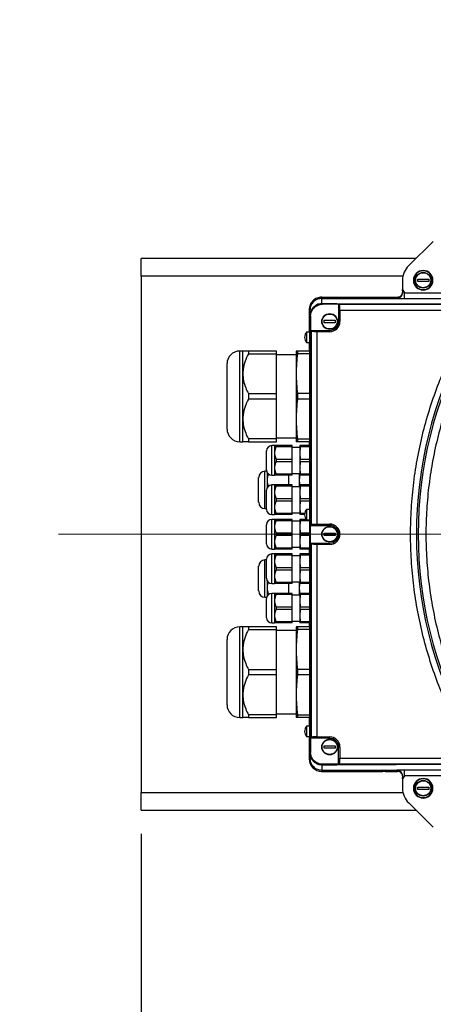
# Model space of a CAD drawing. Units: millimetres. Extents: x 4 to 416, y 4 to 293.
# Drawn here: x 62 to 72, y 202 to 225 of the extents above; entities that cross this region are included whole.
import ezdxf

# ---------------------------------------------------------------- set-up
doc = ezdxf.new("R2010")
doc.units = ezdxf.units.MM
doc.linetypes.add('CENTERX2', pattern=[20.32, 12.7, -2.54, 2.54, -2.54])
doc.layers.add('FORMAT', color=7, linetype='Continuous')
doc.styles.add('SLDTEXTSTYLE0', font='TXT', dxfattribs={"width": 0.75})
doc.dimstyles.new('SLDDIMSTYLE0', dxfattribs={"dimtxt": 3.5, "dimasz": 3.556, "dimexe": 0, "dimexo": 0.0625, "dimgap": 0.875, "dimtad": 1, "dimdec": 0, "dimlfac": 21, "dimrnd": 1e-09, "dimzin": 12, "dimdsep": 46, "dimtxsty": 'SLDTEXTSTYLE0', "dimsah": 1, "dimcen": 0.09, "dimadec": 0, "dimazin": 3, "dimtfac": 1, "dimtdec": 0, "dimtofl": 0, "dimtmove": 0, "dimatfit": 3, "dimfxl": 0, "dimfrac": 2, "dimtolj": 1, "dimtzin": 12, "dimarcsym": 0})

# ---------------------------------------------------------------- blocks, each defined once
blk = doc.blocks.new('_D_2')
at = {"layer": 'FORMAT', "color": 7}
for p, q in [((65.04, 205.76), (65.04, 160.596)), ((140.992, 205.76), (140.992, 160.596)), ((140.992, 161.596), (65.04, 161.596))]:
    blk.add_line(p, q, dxfattribs=at)
for points in [[(65.04, 161.596), (68.596, 161.215), (68.596, 161.977)], [(140.992, 161.596), (137.436, 161.977), (137.436, 161.215)]]:
    blk.add_solid(points, dxfattribs=at)
at = {"layer": 'FORMAT', "color": 7, "insert": (96.869, 166.108), "char_height": 3.5, "attachment_point": 1, "style": 'SLDTEXTSTYLE0'}
blk.add_mtext('1595', dxfattribs=at)

msp = doc.modelspace()

# ---------------------------------------------------------------- linework, layer by layer
at = {"color": 7, "linetype": 'Continuous', "lineweight": 25}
for p, q in [((72.09, 220.078), (71.497, 219.493)), ((65.04, 219.236), (65.04, 219.665)), ((71.671, 219.665), (65.04, 219.665)), ((65.04, 219.236), (65.04, 206.76)), ((71.349, 219.138), (71.349, 218.913)), ((71.714, 219.168), (71.981, 219.168)), ((71.714, 219.108), (71.714, 219.168)), ((71.981, 219.108), (71.714, 219.108)), ((71.981, 219.168), (71.981, 219.108)), ((69.397, 218.712), (69.397, 218.731)), ((69.397, 218.731), (69.683, 218.731)), ((69.683, 218.731), (69.702, 218.731)), ((69.702, 218.731), (69.72, 218.731)), ((69.72, 218.731), (71.227, 218.731)), ((71.227, 218.731), (71.228, 218.714)), ((71.228, 218.73), (71.227, 218.731)), ((71.351, 218.842), (71.349, 218.913)), ((71.349, 218.913), (71.399, 218.835)), ((71.399, 218.835), (72.27, 218.835)), ((71.228, 218.712), (69.397, 218.712)), ((69.397, 218.57), (69.397, 218.699)), ((69.397, 218.699), (71.208, 218.699)), ((69.74, 218.57), (69.397, 218.57)), ((69.718, 218.569), (69.398, 218.569)), ((69.414, 218.559), (69.398, 218.569)), ((69.398, 218.569), (69.718, 218.569)), ((69.802, 218.559), (69.414, 218.559)), ((69.718, 218.569), (69.759, 218.569)), ((69.718, 218.569), (69.718, 218.569)), ((69.759, 218.57), (69.74, 218.57)), ((73.473, 218.555), (69.759, 218.569)), ((69.759, 218.569), (73.466, 218.555)), ((69.759, 218.569), (69.759, 218.569)), ((69.802, 218.559), (69.802, 218.141)), ((69.82, 218.553), (69.802, 218.559)), ((73.235, 218.553), (69.82, 218.553)), ((71.209, 218.699), (71.208, 218.699)), ((71.228, 218.714), (71.228, 218.712)), ((71.399, 218.693), (72.271, 218.693)), ((69.093, 218.427), (69.093, 217.886)), ((69.11, 218.427), (69.093, 218.427)), ((69.111, 218.427), (69.11, 218.427)), ((69.111, 218.284), (69.111, 207.712)), ((69.113, 218.284), (69.113, 207.712)), ((69.113, 207.712), (69.113, 218.284)), ((69.113, 218.284), (69.129, 218.273)), ((69.129, 218.273), (69.129, 217.927)), ((69.164, 218.447), (69.16, 218.441)), ((69.834, 218.41), (69.834, 218.141)), ((73.235, 218.41), (69.834, 218.41)), ((69.454, 218.171), (69.721, 218.171)), ((69.454, 218.111), (69.454, 218.171)), ((69.721, 218.111), (69.454, 218.111)), ((69.721, 218.171), (69.721, 218.111)), ((69.802, 218.141), (69.834, 218.141)), ((69.026, 217.884), (69.026, 217.636)), ((69.04, 217.884), (69.026, 217.884)), ((69.111, 217.886), (69.04, 217.886)), ((69.04, 217.884), (69.04, 217.886)), ((69.129, 217.927), (69.588, 217.927)), ((69.138, 217.908), (69.129, 217.927)), ((69.138, 217.908), (69.138, 213.231)), ((69.281, 217.894), (69.281, 213.245)), ((69.588, 217.894), (69.281, 217.894)), ((69.588, 217.927), (69.588, 217.894)), ((69.026, 217.636), (69.04, 217.636)), ((69.04, 217.634), (69.04, 217.636)), ((69.04, 217.634), (69.111, 217.634)), ((69.093, 217.634), (69.093, 217.427)), ((67.492, 217.427), (67.416, 217.427)), ((67.492, 216.879), (67.492, 217.427)), ((67.626, 217.427), (67.626, 217.361)), ((68.302, 217.427), (67.626, 217.427)), ((67.626, 217.361), (68.302, 217.361)), ((68.302, 217.361), (68.302, 217.427)), ((68.302, 216.397), (68.302, 217.361)), ((68.778, 217.336), (68.302, 217.336)), ((68.778, 217.427), (68.778, 216.879)), ((68.814, 217.427), (68.814, 217.361)), ((69.111, 217.427), (68.814, 217.427)), ((69.111, 217.361), (68.814, 217.361)), ((67.492, 215.784), (67.492, 216.879)), ((68.778, 216.879), (68.778, 215.784)), ((67.626, 216.397), (67.626, 216.266)), ((67.626, 216.397), (68.302, 216.397)), ((68.302, 216.266), (68.302, 216.397)), ((68.814, 216.397), (68.814, 216.266)), ((69.111, 216.397), (68.814, 216.397)), ((68.302, 216.266), (67.626, 216.266)), ((68.302, 215.302), (68.302, 216.266)), ((69.111, 216.266), (68.814, 216.266)), ((67.492, 215.236), (67.492, 215.784)), ((68.778, 215.784), (68.778, 215.236)), ((67.416, 215.236), (67.492, 215.236)), ((68.302, 215.302), (67.626, 215.302)), ((67.626, 215.302), (67.626, 215.236)), ((67.626, 215.236), (68.302, 215.236)), ((68.302, 215.327), (68.778, 215.327)), ((68.302, 215.236), (68.302, 215.302)), ((68.814, 215.302), (69.111, 215.302)), ((68.814, 215.302), (68.814, 215.236)), ((69.111, 215.236), (68.814, 215.236)), ((69.093, 215.236), (69.093, 215.141)), ((68.256, 215.141), (68.19, 215.141)), ((68.256, 215.141), (68.256, 214.962)), ((68.256, 214.962), (68.256, 214.605)), ((68.294, 215.109), (68.294, 215.141)), ((68.683, 215.141), (68.294, 215.141)), ((68.683, 215.109), (68.294, 215.109)), ((68.683, 215.109), (68.683, 215.141)), ((68.683, 214.816), (68.683, 215.109)), ((68.864, 215.098), (68.683, 215.098)), ((68.874, 215.141), (68.864, 215.141)), ((68.864, 215.141), (68.864, 214.962)), ((68.874, 215.109), (68.864, 214.962)), ((68.864, 214.962), (68.874, 214.816)), ((68.864, 214.962), (68.864, 214.605)), ((68.874, 215.109), (68.874, 215.141)), ((69.111, 215.141), (68.874, 215.141)), ((69.111, 215.109), (68.874, 215.109)), ((68.294, 214.816), (68.294, 214.752)), ((68.294, 214.816), (68.683, 214.816)), ((68.683, 214.752), (68.294, 214.752)), ((68.683, 214.752), (68.683, 214.816)), ((68.683, 214.459), (68.683, 214.752)), ((68.874, 214.752), (68.864, 214.605)), ((68.874, 214.752), (68.874, 214.816)), ((68.874, 214.816), (69.111, 214.816)), ((69.111, 214.752), (68.874, 214.752)), ((68.068, 214.522), (68.026, 214.522)), ((68.078, 214.495), (68.078, 214.296)), ((68.256, 214.605), (68.256, 214.427)), ((68.294, 214.459), (68.683, 214.459)), ((68.294, 214.427), (68.294, 214.459)), ((68.683, 214.47), (68.864, 214.47)), ((68.683, 214.427), (68.683, 214.459)), ((68.854, 214.47), (68.854, 214.296)), ((68.866, 214.468), (68.854, 214.296)), ((68.864, 214.605), (68.874, 214.459)), ((68.864, 214.605), (68.864, 214.427)), ((68.874, 214.459), (69.111, 214.459)), ((68.874, 214.427), (68.874, 214.459)), ((68.078, 214.296), (68.078, 214.12)), ((68.19, 214.427), (68.256, 214.427)), ((68.683, 214.427), (68.294, 214.427)), ((68.602, 214.189), (68.602, 214.427)), ((68.854, 214.296), (68.865, 214.146)), ((68.854, 214.296), (68.854, 214.146)), ((68.874, 214.427), (68.864, 214.427)), ((69.111, 214.427), (68.874, 214.427)), ((68.256, 214.189), (68.19, 214.189)), ((68.256, 214.189), (68.256, 214.01)), ((68.256, 214.01), (68.256, 213.653)), ((68.294, 214.157), (68.294, 214.189)), ((68.683, 214.189), (68.294, 214.189)), ((68.683, 214.157), (68.294, 214.157)), ((68.683, 214.157), (68.683, 214.189)), ((68.683, 213.863), (68.683, 214.157)), ((68.864, 214.146), (68.683, 214.146)), ((68.874, 214.189), (68.864, 214.189)), ((68.864, 214.189), (68.864, 214.01)), ((68.874, 214.157), (68.864, 214.01)), ((68.864, 214.01), (68.874, 213.863)), ((68.864, 214.01), (68.864, 213.653)), ((68.874, 214.157), (68.874, 214.189)), ((69.111, 214.189), (68.874, 214.189)), ((69.111, 214.157), (68.874, 214.157)), ((68.294, 213.863), (68.294, 213.799)), ((68.294, 213.863), (68.683, 213.863)), ((68.683, 213.799), (68.294, 213.799)), ((68.683, 213.799), (68.683, 213.863)), ((68.683, 213.506), (68.683, 213.799)), ((68.874, 213.799), (68.864, 213.653)), ((68.874, 213.799), (68.874, 213.863)), ((68.874, 213.863), (69.111, 213.863)), ((69.111, 213.799), (68.874, 213.799)), ((68.026, 213.617), (68.064, 213.617)), ((68.256, 213.653), (68.256, 213.474)), ((68.294, 213.506), (68.683, 213.506)), ((68.294, 213.474), (68.294, 213.506)), ((68.683, 213.517), (68.864, 213.517)), ((68.683, 213.474), (68.683, 213.506)), ((68.864, 213.653), (68.874, 213.506)), ((68.864, 213.653), (68.864, 213.474)), ((68.874, 213.506), (68.989, 213.506)), ((68.874, 213.474), (68.874, 213.506)), ((69.026, 213.598), (69.026, 213.35)), ((69.04, 213.598), (69.026, 213.598)), ((69.111, 213.6), (69.04, 213.6)), ((69.04, 213.598), (69.04, 213.6)), ((68.19, 213.474), (68.256, 213.474)), ((68.256, 213.355), (68.19, 213.355)), ((68.256, 213.355), (68.256, 213.177)), ((68.683, 213.474), (68.294, 213.474)), ((68.294, 213.323), (68.294, 213.355)), ((68.683, 213.355), (68.294, 213.355)), ((68.683, 213.323), (68.294, 213.323)), ((68.683, 213.323), (68.683, 213.355)), ((68.683, 213.03), (68.683, 213.323)), ((68.864, 213.312), (68.683, 213.312)), ((68.874, 213.474), (68.864, 213.474)), ((68.874, 213.355), (68.864, 213.355)), ((68.864, 213.355), (68.864, 213.177)), ((68.874, 213.323), (68.864, 213.177)), ((68.985, 213.474), (68.874, 213.474)), ((68.874, 213.323), (68.874, 213.355)), ((69.023, 213.355), (68.874, 213.355)), ((69.111, 213.323), (68.874, 213.323)), ((69.026, 213.35), (69.04, 213.35)), ((69.04, 213.348), (69.04, 213.35)), ((69.04, 213.348), (69.111, 213.348)), ((68.256, 213.177), (68.256, 212.82)), ((68.294, 213.03), (68.294, 212.966)), ((68.294, 213.03), (68.683, 213.03)), ((68.683, 212.966), (68.683, 213.03)), ((68.864, 213.177), (68.874, 213.03)), ((68.864, 213.177), (68.864, 212.82)), ((68.874, 212.966), (68.874, 213.03)), ((68.874, 213.03), (69.111, 213.03)), ((69.138, 213.231), (69.129, 213.212)), ((69.129, 213.212), (69.588, 213.212)), ((69.129, 212.784), (69.129, 213.212)), ((69.281, 213.245), (69.588, 213.245)), ((69.454, 213.028), (69.721, 213.028)), ((69.454, 212.968), (69.454, 213.028)), ((69.588, 213.212), (69.588, 213.245)), ((69.721, 213.028), (69.721, 212.968)), ((68.256, 212.82), (68.256, 212.641)), ((68.683, 212.966), (68.294, 212.966)), ((68.683, 212.673), (68.683, 212.966)), ((68.874, 212.966), (68.864, 212.82)), ((68.864, 212.82), (68.874, 212.673)), ((68.864, 212.82), (68.864, 212.641)), ((69.111, 212.966), (68.874, 212.966)), ((69.129, 212.784), (69.588, 212.784)), ((69.138, 212.766), (69.129, 212.784)), ((69.721, 212.968), (69.454, 212.968)), ((69.588, 212.784), (69.588, 212.751)), ((68.19, 212.641), (68.256, 212.641)), ((68.294, 212.673), (68.683, 212.673)), ((68.294, 212.641), (68.294, 212.673)), ((68.683, 212.641), (68.294, 212.641)), ((68.683, 212.684), (68.864, 212.684)), ((68.683, 212.641), (68.683, 212.673)), ((68.874, 212.641), (68.864, 212.641)), ((68.874, 212.673), (69.111, 212.673)), ((68.874, 212.641), (68.874, 212.673)), ((69.111, 212.641), (68.874, 212.641)), ((69.093, 212.641), (69.093, 212.522)), ((69.138, 212.766), (69.138, 208.088)), ((69.281, 212.751), (69.281, 208.102)), ((69.588, 212.751), (69.281, 212.751)), ((68.064, 212.379), (68.026, 212.379)), ((68.256, 212.522), (68.19, 212.522)), ((68.256, 212.522), (68.256, 212.343)), ((68.256, 212.343), (68.256, 211.986)), ((68.294, 212.49), (68.294, 212.522)), ((68.683, 212.522), (68.294, 212.522)), ((68.683, 212.49), (68.294, 212.49)), ((68.683, 212.49), (68.683, 212.522)), ((68.683, 212.197), (68.683, 212.49)), ((68.864, 212.479), (68.683, 212.479)), ((68.874, 212.522), (68.864, 212.522)), ((68.864, 212.522), (68.864, 212.343)), ((68.874, 212.49), (68.864, 212.343)), ((68.864, 212.343), (68.874, 212.197)), ((68.864, 212.343), (68.864, 211.986)), ((68.874, 212.49), (68.874, 212.522)), ((69.111, 212.522), (68.874, 212.522)), ((69.111, 212.49), (68.874, 212.49)), ((68.294, 212.197), (68.294, 212.133)), ((68.294, 212.197), (68.683, 212.197)), ((68.683, 212.133), (68.294, 212.133)), ((68.683, 212.133), (68.683, 212.197)), ((68.683, 211.84), (68.683, 212.133)), ((68.874, 212.133), (68.864, 211.986)), ((68.874, 212.133), (68.874, 212.197)), ((68.874, 212.197), (69.111, 212.197)), ((69.111, 212.133), (68.874, 212.133)), ((68.078, 211.876), (68.078, 211.7)), ((68.256, 211.986), (68.256, 211.808)), ((68.294, 211.84), (68.683, 211.84)), ((68.294, 211.808), (68.294, 211.84)), ((68.683, 211.85), (68.864, 211.85)), ((68.683, 211.808), (68.683, 211.84)), ((68.865, 211.85), (68.854, 211.7)), ((68.854, 211.85), (68.854, 211.7)), ((68.864, 211.986), (68.874, 211.84)), ((68.864, 211.986), (68.864, 211.808)), ((68.874, 211.84), (69.111, 211.84)), ((68.874, 211.808), (68.874, 211.84)), ((68.078, 211.7), (68.078, 211.501)), ((68.19, 211.808), (68.256, 211.808)), ((68.683, 211.808), (68.294, 211.808)), ((68.602, 211.57), (68.602, 211.808)), ((68.854, 211.7), (68.866, 211.528)), ((68.854, 211.7), (68.854, 211.527)), ((68.874, 211.808), (68.864, 211.808)), ((69.111, 211.808), (68.874, 211.808)), ((68.026, 211.474), (68.068, 211.474)), ((68.256, 211.57), (68.19, 211.57)), ((68.256, 211.57), (68.256, 211.391)), ((68.256, 211.391), (68.256, 211.034)), ((68.294, 211.538), (68.294, 211.57)), ((68.683, 211.57), (68.294, 211.57)), ((68.683, 211.538), (68.294, 211.538)), ((68.683, 211.538), (68.683, 211.57)), ((68.683, 211.244), (68.683, 211.538)), ((68.864, 211.527), (68.683, 211.527)), ((68.874, 211.57), (68.864, 211.57)), ((68.864, 211.57), (68.864, 211.391)), ((68.874, 211.538), (68.864, 211.391)), ((68.864, 211.391), (68.874, 211.244)), ((68.864, 211.391), (68.864, 211.034)), ((68.874, 211.538), (68.874, 211.57)), ((69.111, 211.57), (68.874, 211.57)), ((69.111, 211.538), (68.874, 211.538)), ((68.294, 211.244), (68.294, 211.18)), ((68.294, 211.244), (68.683, 211.244)), ((68.683, 211.18), (68.294, 211.18)), ((68.683, 211.18), (68.683, 211.244)), ((68.683, 210.887), (68.683, 211.18)), ((68.874, 211.18), (68.864, 211.034)), ((68.874, 211.18), (68.874, 211.244)), ((68.874, 211.244), (69.111, 211.244)), ((69.111, 211.18), (68.874, 211.18)), ((68.256, 211.034), (68.256, 210.855)), ((68.294, 210.887), (68.683, 210.887)), ((68.294, 210.855), (68.294, 210.887)), ((68.683, 210.898), (68.864, 210.898)), ((68.683, 210.855), (68.683, 210.887)), ((68.864, 211.034), (68.874, 210.887)), ((68.864, 211.034), (68.864, 210.855)), ((68.874, 210.887), (69.111, 210.887)), ((68.874, 210.855), (68.874, 210.887)), ((67.492, 210.76), (67.416, 210.76)), ((67.492, 210.212), (67.492, 210.76)), ((67.626, 210.76), (67.626, 210.694)), ((68.302, 210.76), (67.626, 210.76)), ((67.626, 210.694), (68.302, 210.694)), ((68.19, 210.855), (68.256, 210.855)), ((68.683, 210.855), (68.294, 210.855)), ((68.302, 210.694), (68.302, 210.76)), ((68.302, 209.73), (68.302, 210.694)), ((68.778, 210.67), (68.302, 210.67)), ((68.778, 210.76), (68.778, 210.212)), ((68.814, 210.76), (68.814, 210.694)), ((69.111, 210.76), (68.814, 210.76)), ((69.111, 210.694), (68.814, 210.694)), ((68.874, 210.855), (68.864, 210.855)), ((69.111, 210.855), (68.874, 210.855)), ((69.093, 210.855), (69.093, 210.76)), ((67.492, 209.117), (67.492, 210.212)), ((68.778, 210.212), (68.778, 209.117)), ((67.626, 209.73), (67.626, 209.599)), ((67.626, 209.73), (68.302, 209.73)), ((68.302, 209.599), (68.302, 209.73)), ((68.814, 209.73), (68.814, 209.599)), ((69.111, 209.73), (68.814, 209.73)), ((68.302, 209.599), (67.626, 209.599)), ((68.302, 208.635), (68.302, 209.599)), ((69.111, 209.599), (68.814, 209.599)), ((67.492, 208.57), (67.492, 209.117)), ((68.778, 209.117), (68.778, 208.57)), ((67.416, 208.57), (67.492, 208.57)), ((68.302, 208.635), (67.626, 208.635)), ((67.626, 208.635), (67.626, 208.57)), ((67.626, 208.57), (68.302, 208.57)), ((68.302, 208.66), (68.778, 208.66)), ((68.302, 208.57), (68.302, 208.635)), ((68.814, 208.635), (69.111, 208.635)), ((68.814, 208.635), (68.814, 208.57)), ((69.111, 208.57), (68.814, 208.57)), ((69.093, 208.57), (69.093, 208.362)), ((69.026, 208.36), (69.026, 208.112)), ((69.04, 208.36), (69.026, 208.36)), ((69.111, 208.362), (69.04, 208.362)), ((69.04, 208.36), (69.04, 208.362)), ((69.026, 208.112), (69.04, 208.112)), ((69.04, 208.11), (69.04, 208.112)), ((69.04, 208.11), (69.111, 208.11)), ((69.093, 208.11), (69.093, 207.568)), ((69.138, 208.088), (69.129, 208.07)), ((69.588, 208.07), (69.129, 208.07)), ((69.129, 208.07), (69.129, 207.723)), ((69.281, 208.102), (69.588, 208.102)), ((69.588, 208.07), (69.588, 208.102)), ((69.454, 207.885), (69.721, 207.885)), ((69.454, 207.825), (69.454, 207.885)), ((69.721, 207.825), (69.454, 207.825)), ((69.721, 207.885), (69.721, 207.825)), ((69.802, 207.438), (69.802, 207.855)), ((69.834, 207.855), (69.802, 207.855)), ((69.834, 207.855), (69.834, 207.586)), ((69.093, 207.568), (69.11, 207.57)), ((69.11, 207.57), (69.111, 207.57)), ((69.111, 207.712), (69.111, 207.583)), ((69.129, 207.723), (69.113, 207.712)), ((69.834, 207.586), (73.235, 207.586)), ((69.397, 207.426), (69.397, 207.297)), ((69.74, 207.426), (69.397, 207.426)), ((69.414, 207.438), (69.398, 207.427)), ((69.398, 207.427), (69.718, 207.427)), ((69.398, 207.427), (69.718, 207.427)), ((69.802, 207.438), (69.414, 207.438)), ((69.718, 207.427), (69.759, 207.427)), ((69.718, 207.427), (69.718, 207.427)), ((69.74, 207.426), (73.488, 207.441)), ((69.759, 207.427), (73.469, 207.442)), ((69.759, 207.427), (73.466, 207.442)), ((69.759, 207.427), (69.759, 207.427)), ((69.82, 207.444), (69.802, 207.438)), ((73.235, 207.444), (69.82, 207.444)), ((71.399, 207.304), (72.27, 207.304)), ((69.397, 207.282), (69.395, 207.266)), ((69.395, 207.266), (70.873, 207.266)), ((69.397, 207.297), (71.208, 207.297)), ((69.397, 207.284), (71.228, 207.284)), ((69.397, 207.284), (69.397, 207.282)), ((70.929, 207.266), (71.227, 207.266)), ((70.929, 207.265), (71.164, 207.266)), ((71.209, 207.297), (71.208, 207.297)), ((71.227, 207.266), (71.228, 207.282)), ((71.228, 207.266), (71.227, 207.265)), ((71.228, 207.282), (71.228, 207.284)), ((71.399, 207.161), (71.349, 207.083)), ((71.349, 207.083), (71.351, 207.154)), ((71.349, 207.083), (71.349, 206.858)), ((72.27, 207.161), (71.399, 207.161)), ((71.714, 206.888), (71.981, 206.888)), ((71.714, 206.828), (71.714, 206.888)), ((71.981, 206.828), (71.714, 206.828)), ((71.981, 206.888), (71.981, 206.828)), ((65.04, 206.331), (65.04, 206.76)), ((71.497, 206.503), (72.09, 205.918)), ((65.04, 206.331), (71.671, 206.331))]:
    msp.add_line(p, q, dxfattribs=at)
at = {"color": 8, "linetype": 'Continuous', "lineweight": 25}
for p, q in [((71.358, 219.236), (65.04, 219.236)), ((67.416, 215.236), (67.416, 217.427)), ((68.19, 214.427), (68.19, 215.141)), ((68.026, 213.617), (68.026, 214.522)), ((68.19, 213.474), (68.19, 214.189)), ((68.19, 212.641), (68.19, 213.355)), ((68.026, 211.474), (68.026, 212.379)), ((68.19, 211.808), (68.19, 212.522)), ((68.19, 210.855), (68.19, 211.57)), ((67.416, 208.57), (67.416, 210.76)), ((65.04, 206.76), (71.358, 206.76))]:
    msp.add_line(p, q, dxfattribs=at)
at = {"color": 7, "linetype": 'Continuous', "lineweight": 18}
msp.add_circle((90.754, 212.998), 39.952, dxfattribs=at)
at = {"color": 7, "linetype": 'Continuous', "lineweight": 25}
for centre in [(71.847, 219.138), (69.588, 218.141), (69.588, 212.998), (69.588, 207.855), (71.847, 206.858)]:
    msp.add_circle(centre, 0.19, dxfattribs=at)
for centre, radius, start, end in [((71.847, 219.138), 0.499, 134.6226, 180), ((71.847, 219.138), 0.236, 0, 180), ((71.847, 219.138), 0.226, 0, 180), ((71.847, 219.138), 0.236, 180, 0), ((71.847, 219.138), 0.226, 180, 0), ((69.588, 218.141), 0.247, 270, 0), ((69.588, 218.141), 0.214, 270, 0), ((81.683, 212.998), 10.002, 152.0992, 207.9008), ((81.683, 212.998), 9.957, 152.2034, 207.7966), ((67.416, 217.122), 0.305, 90, 180), ((67.416, 215.541), 0.305, 180, 270), ((68.19, 215.015), 0.126, 90, 180), ((68.026, 214.37), 0.152, 90, 180), ((68.19, 214.552), 0.126, 180, 270), ((68.19, 214.063), 0.126, 90, 180), ((68.026, 213.77), 0.152, 180, 270), ((68.19, 213.6), 0.126, 180, 270), ((68.19, 213.23), 0.126, 90, 180), ((69.588, 212.998), 0.247, 270, 90), ((69.588, 212.998), 0.214, 270, 90), ((68.19, 212.767), 0.126, 180, 270), ((68.026, 212.227), 0.152, 90, 180), ((68.19, 212.396), 0.126, 90, 180), ((68.19, 211.933), 0.126, 180, 270), ((68.026, 211.627), 0.152, 180, 270), ((68.19, 211.444), 0.126, 90, 180), ((68.19, 210.981), 0.126, 180, 270), ((67.416, 210.455), 0.305, 90, 180), ((67.416, 208.874), 0.305, 180, 270), ((69.588, 207.855), 0.247, 0, 90), ((69.588, 207.855), 0.214, 0, 90), ((69.397, 207.57), 0.304, 180.2661, 269.527), ((71.847, 206.858), 0.236, 0, 180), ((71.847, 206.858), 0.226, 0, 180), ((71.847, 206.858), 0.499, 180, 225.3774), ((71.847, 206.858), 0.236, 180, 0), ((71.847, 206.858), 0.226, 180, 0)]:
    msp.add_arc(centre, radius, start, end, dxfattribs=at)
for points, knots in [([(71.847, 218.957), (71.824, 218.96), (71.788, 218.964), (71.746, 218.987), (71.709, 219.017), (71.676, 219.067), (71.661, 219.138), (71.676, 219.209), (71.71, 219.26), (71.746, 219.29), (71.788, 219.313), (71.824, 219.317), (71.848, 219.319)], [0, 0, 0, 0, 0.123934, 0.187871, 0.251762, 0.373925, 0.500002, 0.626078, 0.748241, 0.812177, 0.876067, 1, 1, 1, 1]), ([(71.848, 219.319), (71.87, 219.317), (71.905, 219.313), (71.947, 219.29), (71.976, 219.267), (72, 219.238), (72.022, 219.196), (72.033, 219.138), (72.021, 219.08), (72, 219.038), (71.976, 219.009), (71.947, 218.986), (71.905, 218.963), (71.87, 218.96), (71.847, 218.957)], [0, 0, 0, 0, 0.119738, 0.184186, 0.250001, 0.315813, 0.380262, 0.5, 0.619738, 0.684187, 0.750002, 0.815815, 0.880264, 1, 1, 1, 1]), ([(69.397, 218.731), (69.357, 218.726), (69.278, 218.717), (69.177, 218.647), (69.107, 218.547), (69.098, 218.467), (69.093, 218.427)], [0, 0, 0, 0, 0.25, 0.500002, 0.750001, 1, 1, 1, 1]), ([(71.208, 218.699), (71.213, 218.699), (71.222, 218.7), (71.232, 218.701), (71.237, 218.702), (71.238, 218.702), (71.248, 218.704), (71.268, 218.711), (71.294, 218.726), (71.309, 218.741), (71.316, 218.748)], [0, 0, 0, 0, 0.124322, 0.214868, 0.239547, 0.248754, 0.250048, 0.500761, 0.751064, 1, 1, 1, 1]), ([(71.209, 218.699), (71.218, 218.7), (71.238, 218.701), (71.267, 218.711), (71.294, 218.726), (71.308, 218.74), (71.316, 218.748)], [0, 0, 0, 0, 0.2383278, 0.5001013, 0.7478331, 1, 1, 1, 1]), ([(71.227, 218.731), (71.244, 218.733), (71.276, 218.737), (71.318, 218.766), (71.347, 218.807), (71.35, 218.84), (71.352, 218.856)], [0, 0, 0, 0, 0.249991, 0.499995, 0.749998, 1, 1, 1, 1]), ([(71.303, 218.736), (71.295, 218.731), (71.273, 218.715), (71.245, 218.714), (71.228, 218.712)], [0, 0, 0, 0, 0.3645811, 1, 1, 1, 1]), ([(71.316, 218.748), (71.326, 218.762), (71.346, 218.79), (71.35, 218.825), (71.351, 218.842)], [0, 0, 0, 0, 0.50399, 1, 1, 1, 1]), ([(71.399, 218.693), (71.399, 218.695), (71.399, 218.701), (71.399, 218.734), (71.399, 218.78), (71.399, 218.817), (71.399, 218.835)], [0, 0, 0, 0, 0.249986, 0.49999, 0.749999, 1, 1, 1, 1]), ([(69.397, 218.699), (69.361, 218.695), (69.305, 218.689), (69.239, 218.653), (69.184, 218.609), (69.143, 218.55), (69.116, 218.48), (69.113, 218.437), (69.111, 218.413)], [0, 0, 0, 0, 0.242462, 0.369386, 0.499737, 0.709671, 0.844891, 1, 1, 1, 1]), ([(69.129, 218.273), (69.133, 218.311), (69.142, 218.386), (69.207, 218.479), (69.284, 218.531), (69.355, 218.555), (69.395, 218.557), (69.414, 218.559)], [0, 0, 0, 0, 0.25294, 0.499357, 0.737923, 0.866146, 1, 1, 1, 1]), ([(69.398, 218.569), (69.375, 218.568), (69.328, 218.564), (69.263, 218.538), (69.206, 218.499), (69.178, 218.465), (69.164, 218.447)], [0, 0, 0, 0, 0.259188, 0.51223, 0.759157, 1, 1, 1, 1]), ([(69.397, 218.57), (69.376, 218.569), (69.336, 218.566), (69.291, 218.554), (69.273, 218.54), (69.269, 218.538)], [0, 0, 0, 0, 0.4853798, 0.9065686, 1, 1, 1, 1]), ([(69.834, 218.41), (69.834, 218.428), (69.834, 218.465), (69.83, 218.511), (69.826, 218.544), (69.822, 218.55), (69.82, 218.553)], [0, 0, 0, 0, 0.249614, 0.498115, 0.747745, 1, 1, 1, 1]), ([(71.299, 218.694), (71.308, 218.693), (71.337, 218.693), (71.373, 218.693), (71.399, 218.693)], [0, 0, 0, 0, 0.308105, 1, 1, 1, 1]), ([(69.152, 218.424), (69.146, 218.417), (69.13, 218.394), (69.116, 218.346), (69.113, 218.306), (69.111, 218.284)], [0, 0, 0, 0, 0.179448, 0.560709, 1, 1, 1, 1]), ([(69.16, 218.441), (69.146, 218.417), (69.119, 218.368), (69.115, 218.312), (69.113, 218.284)], [0, 0, 0, 0, 0.497954, 1, 1, 1, 1]), ([(69.588, 217.96), (69.564, 217.963), (69.528, 217.967), (69.486, 217.99), (69.45, 218.02), (69.416, 218.07), (69.402, 218.141), (69.416, 218.212), (69.45, 218.262), (69.487, 218.292), (69.529, 218.316), (69.565, 218.319), (69.588, 218.322)], [0, 0, 0, 0, 0.123935, 0.18787, 0.251761, 0.373925, 0.500002, 0.626078, 0.748241, 0.812177, 0.876067, 1, 1, 1, 1]), ([(69.588, 218.322), (69.611, 218.319), (69.646, 218.316), (69.688, 218.293), (69.717, 218.27), (69.74, 218.241), (69.762, 218.198), (69.773, 218.141), (69.762, 218.083), (69.74, 218.041), (69.716, 218.012), (69.688, 217.989), (69.645, 217.966), (69.61, 217.962), (69.588, 217.96)], [0, 0, 0, 0, 0.1197385, 0.1841862, 0.2500014, 0.3158126, 0.3802618, 0.4999998, 0.6197381, 0.6841869, 0.7500022, 0.8158151, 0.8802643, 1, 1, 1, 1]), ([(69.026, 217.884), (69.014, 217.864), (68.989, 217.825), (68.981, 217.754), (68.992, 217.688), (69.015, 217.652), (69.026, 217.636)], [0, 0, 0, 0, 0.260665, 0.521329, 0.781994, 1, 1, 1, 1]), ([(69.281, 217.894), (69.271, 217.894), (69.251, 217.894), (69.217, 217.895), (69.18, 217.898), (69.155, 217.902), (69.142, 217.905), (69.139, 217.907), (69.138, 217.908)], [0, 0, 0, 0, 0.138702, 0.270069, 0.499691, 0.729579, 0.841451, 1, 1, 1, 1]), ([(72.72, 208.253), (72.629, 208.431), (72.448, 208.789), (72.215, 209.348), (72.012, 209.924), (71.843, 210.519), (71.709, 211.126), (71.613, 211.744), (71.554, 212.369), (71.535, 212.998), (71.554, 213.627), (71.613, 214.252), (71.709, 214.871), (71.843, 215.478), (72.012, 216.072), (72.215, 216.648), (72.448, 217.208), (72.629, 217.565), (72.72, 217.744)], [0, 0, 0, 0, 0.060873, 0.121747, 0.183993, 0.246241, 0.309436, 0.372634, 0.436316, 0.5, 0.563682, 0.627366, 0.690561, 0.753759, 0.816005, 0.878253, 0.939126, 1, 1, 1, 1]), ([(73.04, 217.554), (72.953, 217.383), (72.779, 217.039), (72.557, 216.502), (72.362, 215.949), (72.201, 215.378), (72.073, 214.795), (71.981, 214.202), (71.925, 213.602), (71.906, 212.998), (71.925, 212.394), (71.981, 211.795), (72.073, 211.201), (72.201, 210.618), (72.362, 210.048), (72.557, 209.495), (72.779, 208.957), (72.953, 208.614), (73.04, 208.442)], [0, 0, 0, 0, 0.060885, 0.121772, 0.184019, 0.246269, 0.309459, 0.372652, 0.436325, 0.5, 0.563673, 0.627348, 0.690538, 0.753731, 0.815978, 0.878228, 0.939114, 1, 1, 1, 1]), ([(67.626, 217.427), (67.597, 217.427), (67.539, 217.427), (67.498, 217.427), (67.494, 217.427), (67.492, 217.427)], [0, 0, 0, 0, 0.391899, 0.792845, 1, 1, 1, 1]), ([(67.626, 217.361), (67.597, 217.301), (67.539, 217.179), (67.498, 217.015), (67.494, 216.914), (67.492, 216.879)], [0, 0, 0, 0, 0.391898, 0.792843, 1, 1, 1, 1]), ([(68.814, 217.427), (68.804, 217.427), (68.783, 217.427), (68.78, 217.427), (68.778, 217.427)], [0, 0, 0, 0, 0.49914, 1, 1, 1, 1]), ([(68.814, 217.361), (68.804, 217.281), (68.783, 217.121), (68.78, 216.96), (68.778, 216.879)], [0, 0, 0, 0, 0.4991344, 1, 1, 1, 1]), ([(67.111, 215.541), (67.111, 215.544), (67.111, 215.549), (67.111, 215.593), (67.111, 215.666), (67.111, 215.769), (67.111, 215.895), (67.111, 216.037), (67.111, 216.184), (67.111, 216.331), (67.111, 216.479), (67.111, 216.626), (67.111, 216.768), (67.111, 216.894), (67.111, 216.997), (67.111, 217.07), (67.111, 217.114), (67.111, 217.119), (67.111, 217.122)], [0, 0, 0, 0, 0.058257, 0.120005, 0.18432, 0.25, 0.315679, 0.379994, 0.441742, 0.5, 0.558258, 0.620006, 0.684321, 0.75, 0.81568, 0.879995, 0.941743, 1, 1, 1, 1]), ([(67.492, 216.879), (67.496, 216.822), (67.503, 216.707), (67.554, 216.545), (67.603, 216.444), (67.626, 216.397)], [0, 0, 0, 0, 0.341779, 0.69342, 1, 1, 1, 1]), ([(68.778, 216.879), (68.78, 216.799), (68.783, 216.637), (68.804, 216.477), (68.814, 216.397)], [0, 0, 0, 0, 0.49902, 1, 1, 1, 1]), ([(67.626, 216.266), (67.597, 216.206), (67.539, 216.084), (67.498, 215.919), (67.494, 215.818), (67.492, 215.784)], [0, 0, 0, 0, 0.391896, 0.792849, 1, 1, 1, 1]), ([(68.814, 216.266), (68.804, 216.186), (68.783, 216.026), (68.78, 215.865), (68.778, 215.784)], [0, 0, 0, 0, 0.4991316, 1, 1, 1, 1]), ([(67.492, 215.784), (67.496, 215.727), (67.503, 215.611), (67.554, 215.45), (67.603, 215.349), (67.626, 215.302)], [0, 0, 0, 0, 0.341776, 0.693414, 1, 1, 1, 1]), ([(68.778, 215.784), (68.78, 215.703), (68.783, 215.542), (68.804, 215.382), (68.814, 215.302)], [0, 0, 0, 0, 0.499018, 1, 1, 1, 1]), ([(67.626, 215.236), (67.597, 215.236), (67.539, 215.236), (67.498, 215.236), (67.494, 215.236), (67.492, 215.236)], [0, 0, 0, 0, 0.391899, 0.792845, 1, 1, 1, 1]), ([(68.814, 215.236), (68.804, 215.236), (68.783, 215.236), (68.78, 215.236), (68.778, 215.236)], [0, 0, 0, 0, 0.49914, 1, 1, 1, 1]), ([(68.064, 214.552), (68.064, 214.555), (68.064, 214.56), (68.064, 214.589), (68.064, 214.619), (68.064, 214.656), (68.064, 214.71), (68.064, 214.784), (68.064, 214.858), (68.064, 214.912), (68.064, 214.949), (68.064, 214.979), (68.064, 215.007), (68.064, 215.012), (68.064, 215.015)], [0, 0, 0, 0, 0.1197305, 0.1841804, 0.2500015, 0.3158192, 0.3802709, 0.5000001, 0.6197293, 0.6841808, 0.7499987, 0.8158196, 0.8802695, 1, 1, 1, 1]), ([(68.294, 215.141), (68.277, 215.141), (68.257, 215.141), (68.256, 215.141), (68.256, 215.141)], [0, 0, 0, 0, 0.8328898, 1, 1, 1, 1]), ([(68.294, 215.109), (68.277, 215.069), (68.257, 215.021), (68.256, 214.971), (68.256, 214.962)], [0, 0, 0, 0, 0.83288, 1, 1, 1, 1]), ([(68.256, 214.962), (68.26, 214.925), (68.266, 214.874), (68.288, 214.828), (68.294, 214.816)], [0, 0, 0, 0, 0.7457255, 1, 1, 1, 1]), ([(68.294, 214.752), (68.277, 214.712), (68.257, 214.664), (68.256, 214.614), (68.256, 214.605)], [0, 0, 0, 0, 0.8328965, 1, 1, 1, 1]), ([(68.115, 214.454), (68.108, 214.44), (68.091, 214.4), (68.079, 214.346), (68.078, 214.307), (68.078, 214.296)], [0, 0, 0, 0, 0.285949, 0.7861, 1, 1, 1, 1]), ([(68.256, 214.605), (68.26, 214.568), (68.266, 214.517), (68.288, 214.47), (68.294, 214.459)], [0, 0, 0, 0, 0.745742, 1, 1, 1, 1]), ([(67.873, 213.77), (67.873, 213.774), (67.873, 213.78), (67.873, 213.817), (67.873, 213.856), (67.873, 213.904), (67.873, 213.974), (67.873, 214.07), (67.873, 214.165), (67.873, 214.235), (67.873, 214.283), (67.873, 214.322), (67.873, 214.359), (67.873, 214.366), (67.873, 214.37)], [0, 0, 0, 0, 0.119727, 0.184179, 0.250002, 0.31582, 0.380272, 0.5, 0.619728, 0.68418, 0.749998, 0.815821, 0.880273, 1, 1, 1, 1]), ([(68.078, 214.296), (68.082, 214.248), (68.086, 214.199), (68.106, 214.155), (68.106, 214.154)], [0, 0, 0, 0, 0.993451, 1, 1, 1, 1]), ([(68.294, 214.427), (68.277, 214.427), (68.257, 214.427), (68.256, 214.427), (68.256, 214.427)], [0, 0, 0, 0, 0.8328898, 1, 1, 1, 1]), ([(68.064, 213.6), (68.064, 213.603), (68.064, 213.608), (68.064, 213.637), (68.064, 213.667), (68.064, 213.704), (68.064, 213.758), (68.064, 213.831), (68.064, 213.905), (68.064, 213.959), (68.064, 213.996), (68.064, 214.026), (68.064, 214.055), (68.064, 214.06), (68.064, 214.063)], [0, 0, 0, 0, 0.11973, 0.18418, 0.25, 0.315818, 0.380273, 0.5, 0.619727, 0.684182, 0.75, 0.81582, 0.88027, 1, 1, 1, 1]), ([(68.294, 214.189), (68.277, 214.189), (68.257, 214.189), (68.256, 214.189), (68.256, 214.189)], [0, 0, 0, 0, 0.8328898, 1, 1, 1, 1]), ([(68.294, 214.157), (68.277, 214.117), (68.257, 214.069), (68.256, 214.018), (68.256, 214.01)], [0, 0, 0, 0, 0.83288, 1, 1, 1, 1]), ([(68.256, 214.01), (68.26, 213.972), (68.266, 213.922), (68.288, 213.875), (68.294, 213.863)], [0, 0, 0, 0, 0.745726, 1, 1, 1, 1]), ([(68.294, 213.799), (68.277, 213.76), (68.257, 213.712), (68.256, 213.661), (68.256, 213.653)], [0, 0, 0, 0, 0.832896, 1, 1, 1, 1]), ([(68.256, 213.653), (68.26, 213.615), (68.266, 213.565), (68.288, 213.518), (68.294, 213.506)], [0, 0, 0, 0, 0.7457418, 1, 1, 1, 1]), ([(69.026, 213.598), (69.014, 213.579), (68.989, 213.539), (68.981, 213.468), (68.992, 213.403), (69.015, 213.367), (69.026, 213.35)], [0, 0, 0, 0, 0.260665, 0.521329, 0.781994, 1, 1, 1, 1]), ([(68.294, 213.474), (68.277, 213.474), (68.257, 213.474), (68.256, 213.474), (68.256, 213.474)], [0, 0, 0, 0, 0.8328898, 1, 1, 1, 1]), ([(68.294, 213.355), (68.277, 213.355), (68.257, 213.355), (68.256, 213.355), (68.256, 213.355)], [0, 0, 0, 0, 0.8328898, 1, 1, 1, 1]), ([(68.294, 213.323), (68.277, 213.283), (68.257, 213.235), (68.256, 213.185), (68.256, 213.177)], [0, 0, 0, 0, 0.832881, 1, 1, 1, 1]), ([(68.064, 212.767), (68.064, 212.77), (68.064, 212.775), (68.064, 212.803), (68.064, 212.833), (68.064, 212.87), (68.064, 212.924), (68.064, 212.998), (68.064, 213.072), (68.064, 213.126), (68.064, 213.163), (68.064, 213.193), (68.064, 213.222), (68.064, 213.226), (68.064, 213.23)], [0, 0, 0, 0, 0.1197305, 0.1841804, 0.2500014, 0.3158191, 0.3802708, 0.5, 0.6197292, 0.6841809, 0.7499986, 0.8158196, 0.8802695, 1, 1, 1, 1]), ([(68.256, 213.177), (68.26, 213.139), (68.266, 213.089), (68.288, 213.042), (68.294, 213.03)], [0, 0, 0, 0, 0.7457374, 1, 1, 1, 1]), ([(69.138, 213.231), (69.139, 213.232), (69.142, 213.234), (69.155, 213.238), (69.18, 213.241), (69.217, 213.244), (69.251, 213.245), (69.271, 213.245), (69.281, 213.245)], [0, 0, 0, 0, 0.158523, 0.27042, 0.500309, 0.72993, 0.861297, 1, 1, 1, 1]), ([(69.588, 212.817), (69.564, 212.82), (69.528, 212.824), (69.486, 212.847), (69.45, 212.877), (69.416, 212.927), (69.402, 212.998), (69.416, 213.069), (69.45, 213.12), (69.487, 213.15), (69.529, 213.173), (69.565, 213.177), (69.588, 213.179)], [0, 0, 0, 0, 0.1239344, 0.1878705, 0.2517613, 0.3739253, 0.5000015, 0.626078, 0.748241, 0.8121766, 0.8760667, 1, 1, 1, 1]), ([(69.588, 213.179), (69.611, 213.177), (69.646, 213.173), (69.688, 213.15), (69.717, 213.127), (69.74, 213.098), (69.762, 213.056), (69.773, 212.998), (69.762, 212.94), (69.74, 212.898), (69.716, 212.869), (69.688, 212.846), (69.645, 212.823), (69.61, 212.82), (69.588, 212.817)], [0, 0, 0, 0, 0.119739, 0.184186, 0.250002, 0.315813, 0.380262, 0.5, 0.619738, 0.684187, 0.750002, 0.815815, 0.880264, 1, 1, 1, 1]), ([(68.294, 212.966), (68.277, 212.926), (68.257, 212.878), (68.256, 212.828), (68.256, 212.82)], [0, 0, 0, 0, 0.832894, 1, 1, 1, 1]), ([(68.256, 212.82), (68.26, 212.782), (68.266, 212.731), (68.288, 212.685), (68.294, 212.673)], [0, 0, 0, 0, 0.745742, 1, 1, 1, 1]), ([(68.294, 212.641), (68.277, 212.641), (68.257, 212.641), (68.256, 212.641), (68.256, 212.641)], [0, 0, 0, 0, 0.8328898, 1, 1, 1, 1]), ([(69.281, 212.751), (69.271, 212.751), (69.251, 212.751), (69.217, 212.753), (69.18, 212.755), (69.155, 212.759), (69.142, 212.762), (69.139, 212.764), (69.138, 212.766)], [0, 0, 0, 0, 0.1387024, 0.2700692, 0.4996905, 0.7295793, 0.8414514, 1, 1, 1, 1]), ([(68.064, 211.933), (68.064, 211.936), (68.064, 211.941), (68.064, 211.97), (68.064, 212), (68.064, 212.037), (68.064, 212.091), (68.064, 212.165), (68.064, 212.239), (68.064, 212.293), (68.064, 212.33), (68.064, 212.359), (68.064, 212.388), (68.064, 212.393), (68.064, 212.396)], [0, 0, 0, 0, 0.11973, 0.18418, 0.25, 0.315818, 0.380273, 0.5, 0.619727, 0.684182, 0.75, 0.81582, 0.88027, 1, 1, 1, 1]), ([(68.294, 212.522), (68.277, 212.522), (68.257, 212.522), (68.256, 212.522), (68.256, 212.522)], [0, 0, 0, 0, 0.8328898, 1, 1, 1, 1]), ([(68.294, 212.49), (68.277, 212.45), (68.257, 212.402), (68.256, 212.352), (68.256, 212.343)], [0, 0, 0, 0, 0.8328806, 1, 1, 1, 1]), ([(68.256, 212.343), (68.26, 212.306), (68.266, 212.255), (68.288, 212.209), (68.294, 212.197)], [0, 0, 0, 0, 0.745726, 1, 1, 1, 1]), ([(67.873, 211.627), (67.873, 211.631), (67.873, 211.637), (67.873, 211.674), (67.873, 211.713), (67.873, 211.761), (67.873, 211.831), (67.873, 211.927), (67.873, 212.022), (67.873, 212.092), (67.873, 212.14), (67.873, 212.179), (67.873, 212.216), (67.873, 212.223), (67.873, 212.227)], [0, 0, 0, 0, 0.119727, 0.184179, 0.250002, 0.31582, 0.380272, 0.5, 0.619728, 0.68418, 0.749998, 0.815821, 0.880273, 1, 1, 1, 1]), ([(68.294, 212.133), (68.277, 212.093), (68.257, 212.045), (68.256, 211.995), (68.256, 211.986)], [0, 0, 0, 0, 0.8328966, 1, 1, 1, 1]), ([(68.107, 211.84), (68.103, 211.832), (68.089, 211.798), (68.079, 211.751), (68.078, 211.712), (68.078, 211.7)], [0, 0, 0, 0, 0.185755, 0.756074, 1, 1, 1, 1]), ([(68.256, 211.986), (68.26, 211.949), (68.266, 211.898), (68.288, 211.851), (68.294, 211.84)], [0, 0, 0, 0, 0.745742, 1, 1, 1, 1]), ([(68.078, 211.7), (68.082, 211.653), (68.088, 211.598), (68.111, 211.548), (68.114, 211.541)], [0, 0, 0, 0, 0.875998, 1, 1, 1, 1]), ([(68.294, 211.808), (68.277, 211.808), (68.257, 211.808), (68.256, 211.808), (68.256, 211.808)], [0, 0, 0, 0, 0.8328898, 1, 1, 1, 1]), ([(68.064, 210.981), (68.064, 210.984), (68.064, 210.989), (68.064, 211.018), (68.064, 211.048), (68.064, 211.085), (68.064, 211.138), (68.064, 211.212), (68.064, 211.286), (68.064, 211.34), (68.064, 211.377), (68.064, 211.407), (68.064, 211.436), (68.064, 211.441), (68.064, 211.444)], [0, 0, 0, 0, 0.1197305, 0.1841804, 0.2500013, 0.3158192, 0.3802707, 0.4999999, 0.6197291, 0.6841808, 0.7499985, 0.8158196, 0.8802695, 1, 1, 1, 1]), ([(68.294, 211.57), (68.277, 211.57), (68.257, 211.57), (68.256, 211.57), (68.256, 211.57)], [0, 0, 0, 0, 0.8328898, 1, 1, 1, 1]), ([(68.294, 211.538), (68.277, 211.498), (68.257, 211.45), (68.256, 211.399), (68.256, 211.391)], [0, 0, 0, 0, 0.8328812, 1, 1, 1, 1]), ([(68.256, 211.391), (68.26, 211.353), (68.266, 211.303), (68.288, 211.256), (68.294, 211.244)], [0, 0, 0, 0, 0.745726, 1, 1, 1, 1]), ([(68.294, 211.18), (68.277, 211.141), (68.257, 211.093), (68.256, 211.042), (68.256, 211.034)], [0, 0, 0, 0, 0.832896, 1, 1, 1, 1]), ([(68.256, 211.034), (68.26, 210.996), (68.266, 210.946), (68.288, 210.899), (68.294, 210.887)], [0, 0, 0, 0, 0.7457415, 1, 1, 1, 1]), ([(67.626, 210.76), (67.597, 210.76), (67.539, 210.76), (67.498, 210.76), (67.494, 210.76), (67.492, 210.76)], [0, 0, 0, 0, 0.391899, 0.792845, 1, 1, 1, 1]), ([(67.626, 210.694), (67.597, 210.634), (67.539, 210.512), (67.498, 210.348), (67.494, 210.247), (67.492, 210.212)], [0, 0, 0, 0, 0.3918975, 0.7928433, 1, 1, 1, 1]), ([(68.294, 210.855), (68.277, 210.855), (68.257, 210.855), (68.256, 210.855), (68.256, 210.855)], [0, 0, 0, 0, 0.8328898, 1, 1, 1, 1]), ([(68.814, 210.76), (68.804, 210.76), (68.783, 210.76), (68.78, 210.76), (68.778, 210.76)], [0, 0, 0, 0, 0.49914, 1, 1, 1, 1]), ([(68.814, 210.694), (68.804, 210.614), (68.783, 210.454), (68.78, 210.293), (68.778, 210.212)], [0, 0, 0, 0, 0.499134, 1, 1, 1, 1]), ([(67.111, 208.874), (67.111, 208.877), (67.111, 208.882), (67.111, 208.926), (67.111, 208.999), (67.111, 209.102), (67.111, 209.228), (67.111, 209.37), (67.111, 209.517), (67.111, 209.665), (67.111, 209.812), (67.111, 209.96), (67.111, 210.101), (67.111, 210.228), (67.111, 210.33), (67.111, 210.403), (67.111, 210.447), (67.111, 210.453), (67.111, 210.455)], [0, 0, 0, 0, 0.058257, 0.120005, 0.18432, 0.25, 0.315679, 0.379994, 0.441742, 0.5, 0.558258, 0.620006, 0.684321, 0.75, 0.81568, 0.879995, 0.941743, 1, 1, 1, 1]), ([(67.492, 210.212), (67.496, 210.155), (67.503, 210.04), (67.554, 209.878), (67.603, 209.777), (67.626, 209.73)], [0, 0, 0, 0, 0.341779, 0.69342, 1, 1, 1, 1]), ([(68.778, 210.212), (68.78, 210.132), (68.783, 209.971), (68.804, 209.811), (68.814, 209.73)], [0, 0, 0, 0, 0.499021, 1, 1, 1, 1]), ([(67.626, 209.599), (67.597, 209.539), (67.539, 209.417), (67.498, 209.253), (67.494, 209.152), (67.492, 209.117)], [0, 0, 0, 0, 0.391896, 0.792849, 1, 1, 1, 1]), ([(68.814, 209.599), (68.804, 209.519), (68.783, 209.359), (68.78, 209.198), (68.778, 209.117)], [0, 0, 0, 0, 0.499132, 1, 1, 1, 1]), ([(67.492, 209.117), (67.496, 209.06), (67.503, 208.945), (67.554, 208.783), (67.603, 208.682), (67.626, 208.635)], [0, 0, 0, 0, 0.3417762, 0.693414, 1, 1, 1, 1]), ([(68.778, 209.117), (68.78, 209.037), (68.783, 208.876), (68.804, 208.715), (68.814, 208.635)], [0, 0, 0, 0, 0.499018, 1, 1, 1, 1]), ([(67.626, 208.57), (67.597, 208.57), (67.539, 208.57), (67.498, 208.57), (67.494, 208.57), (67.492, 208.57)], [0, 0, 0, 0, 0.391899, 0.792845, 1, 1, 1, 1]), ([(68.814, 208.57), (68.804, 208.57), (68.783, 208.57), (68.78, 208.57), (68.778, 208.57)], [0, 0, 0, 0, 0.49914, 1, 1, 1, 1]), ([(69.026, 208.36), (69.014, 208.34), (68.989, 208.301), (68.981, 208.23), (68.992, 208.164), (69.015, 208.128), (69.026, 208.112)], [0, 0, 0, 0, 0.2606659, 0.5213292, 0.781994, 1, 1, 1, 1]), ([(69.281, 208.102), (69.271, 208.102), (69.251, 208.102), (69.216, 208.101), (69.181, 208.098), (69.154, 208.095), (69.141, 208.091), (69.139, 208.089), (69.138, 208.088)], [0, 0, 0, 0, 0.1395967, 0.2700965, 0.4996996, 0.7295552, 0.8601992, 1, 1, 1, 1]), ([(69.588, 207.674), (69.564, 207.677), (69.528, 207.681), (69.486, 207.704), (69.45, 207.734), (69.416, 207.784), (69.402, 207.855), (69.416, 207.926), (69.45, 207.977), (69.487, 208.007), (69.529, 208.03), (69.565, 208.034), (69.588, 208.036)], [0, 0, 0, 0, 0.123934, 0.187871, 0.251761, 0.373925, 0.500001, 0.626078, 0.748241, 0.812177, 0.876067, 1, 1, 1, 1]), ([(69.588, 208.036), (69.611, 208.034), (69.646, 208.03), (69.688, 208.007), (69.717, 207.984), (69.74, 207.955), (69.762, 207.913), (69.773, 207.855), (69.762, 207.797), (69.74, 207.755), (69.716, 207.726), (69.688, 207.703), (69.645, 207.68), (69.61, 207.677), (69.588, 207.674)], [0, 0, 0, 0, 0.119739, 0.184186, 0.250002, 0.315812, 0.380262, 0.5, 0.619738, 0.684187, 0.750002, 0.815815, 0.880264, 1, 1, 1, 1]), ([(69.111, 207.712), (69.113, 207.69), (69.116, 207.65), (69.13, 207.602), (69.147, 207.579), (69.152, 207.572)], [0, 0, 0, 0, 0.4370766, 0.8164164, 1, 1, 1, 1]), ([(69.111, 207.583), (69.113, 207.56), (69.116, 207.516), (69.143, 207.446), (69.184, 207.387), (69.239, 207.343), (69.305, 207.307), (69.361, 207.301), (69.397, 207.297)], [0, 0, 0, 0, 0.155101, 0.290318, 0.500263, 0.630629, 0.757558, 1, 1, 1, 1]), ([(69.113, 207.712), (69.115, 207.684), (69.119, 207.627), (69.147, 207.578), (69.161, 207.554)], [0, 0, 0, 0, 0.504038, 1, 1, 1, 1]), ([(69.414, 207.438), (69.395, 207.439), (69.355, 207.441), (69.284, 207.465), (69.207, 207.517), (69.142, 207.61), (69.133, 207.685), (69.129, 207.723)], [0, 0, 0, 0, 0.13386, 0.262097, 0.500679, 0.747077, 1, 1, 1, 1]), ([(69.161, 207.554), (69.174, 207.536), (69.202, 207.5), (69.26, 207.46), (69.326, 207.432), (69.374, 207.429), (69.398, 207.427)], [0, 0, 0, 0, 0.240879, 0.487809, 0.740841, 1, 1, 1, 1]), ([(69.82, 207.444), (69.822, 207.446), (69.826, 207.452), (69.83, 207.485), (69.834, 207.532), (69.834, 207.568), (69.834, 207.586)], [0, 0, 0, 0, 0.2494137, 0.5014134, 0.7525139, 1, 1, 1, 1]), ([(69.268, 207.459), (69.272, 207.456), (69.291, 207.443), (69.336, 207.431), (69.376, 207.428), (69.397, 207.426)], [0, 0, 0, 0, 0.102849, 0.519672, 1, 1, 1, 1]), ([(71.299, 207.302), (71.308, 207.303), (71.337, 207.303), (71.373, 207.304), (71.399, 207.304)], [0, 0, 0, 0, 0.308188, 1, 1, 1, 1]), ([(71.399, 207.161), (71.399, 207.179), (71.399, 207.216), (71.399, 207.262), (71.399, 207.296), (71.399, 207.301), (71.399, 207.304)], [0, 0, 0, 0, 0.25, 0.500011, 0.750015, 1, 1, 1, 1]), ([(70.89, 207.266), (70.889, 207.266), (70.886, 207.266), (70.883, 207.266), (70.88, 207.266), (70.877, 207.266), (70.874, 207.266), (70.873, 207.266)], [0, 0, 0, 0, 0.268296, 0.509152, 0.523241, 0.759579, 1, 1, 1, 1]), ([(70.929, 207.266), (70.928, 207.265), (70.928, 207.265), (70.927, 207.265), (70.925, 207.265), (70.923, 207.265), (70.919, 207.265), (70.908, 207.265), (70.898, 207.265), (70.89, 207.266)], [0, 0, 0, 0, 0.0412033, 0.0815416, 0.1237923, 0.1704395, 0.2682224, 0.3905146, 1, 1, 1, 1]), ([(71.316, 207.248), (71.309, 207.256), (71.294, 207.27), (71.268, 207.285), (71.239, 207.295), (71.218, 207.296), (71.208, 207.297)], [0, 0, 0, 0, 0.249034, 0.499437, 0.750239, 1, 1, 1, 1]), ([(71.316, 207.248), (71.309, 207.256), (71.294, 207.27), (71.267, 207.285), (71.238, 207.295), (71.218, 207.297), (71.209, 207.297)], [0, 0, 0, 0, 0.249546, 0.500045, 0.760259, 1, 1, 1, 1]), ([(71.352, 207.14), (71.35, 207.157), (71.347, 207.189), (71.318, 207.231), (71.276, 207.259), (71.244, 207.263), (71.227, 207.265)], [0, 0, 0, 0, 0.250002, 0.500003, 0.749996, 1, 1, 1, 1]), ([(71.228, 207.284), (71.245, 207.283), (71.273, 207.281), (71.295, 207.265), (71.303, 207.26)], [0, 0, 0, 0, 0.63513, 1, 1, 1, 1]), ([(71.351, 207.154), (71.35, 207.171), (71.346, 207.206), (71.326, 207.234), (71.316, 207.248)], [0, 0, 0, 0, 0.496069, 1, 1, 1, 1]), ([(71.847, 206.677), (71.824, 206.68), (71.788, 206.684), (71.746, 206.707), (71.709, 206.737), (71.676, 206.787), (71.661, 206.858), (71.676, 206.929), (71.71, 206.979), (71.746, 207.009), (71.788, 207.033), (71.824, 207.036), (71.848, 207.039)], [0, 0, 0, 0, 0.123935, 0.187871, 0.251761, 0.373925, 0.500001, 0.626078, 0.748241, 0.812177, 0.876067, 1, 1, 1, 1]), ([(71.848, 207.039), (71.87, 207.036), (71.905, 207.033), (71.947, 207.01), (71.976, 206.987), (72, 206.958), (72.022, 206.916), (72.033, 206.858), (72.021, 206.8), (72, 206.758), (71.976, 206.729), (71.947, 206.706), (71.905, 206.683), (71.87, 206.679), (71.847, 206.677)], [0, 0, 0, 0, 0.119739, 0.184186, 0.250002, 0.315813, 0.380262, 0.5, 0.619738, 0.684187, 0.750002, 0.815815, 0.880264, 1, 1, 1, 1])]:
    msp.add_open_spline(points, degree=3, knots=knots, dxfattribs=at)
at = {"color": 8, "linetype": 'Continuous', "lineweight": 25}
for points, knots in [([(71.208, 218.699), (71.212, 218.698), (71.218, 218.697), (71.254, 218.695), (71.287, 218.694), (71.299, 218.694)], [0, 0, 0, 0, 0.390706, 0.782252, 1, 1, 1, 1]), ([(71.208, 207.297), (71.212, 207.298), (71.218, 207.3), (71.254, 207.302), (71.287, 207.302), (71.299, 207.302)], [0, 0, 0, 0, 0.39065, 0.782263, 1, 1, 1, 1])]:
    msp.add_open_spline(points, degree=3, knots=knots, dxfattribs=at)
at = {"layer": 'FORMAT', "color": 7, "linetype": 'CENTERX2', "lineweight": 18}
msp.add_line((63.04, 212.998), (142.992, 212.998), dxfattribs=at)

# ---------------------------------------------------------------- dimensions: what is measured, and where the dimension line sits
at = {"layer": 'FORMAT', "color": 7}
dim = msp.add_linear_dim(base=(65.04, 161.596), p1=(140.992, 206.76), p2=(65.04, 206.76), dimstyle='SLDDIMSTYLE0', dxfattribs=at)
dim.commit()
dim.dimension.update_dxf_attribs({"geometry": '_D_2', "text_midpoint": (102.041, 161.596), "dimtype": 160})

doc.saveas('drawing.dxf')
